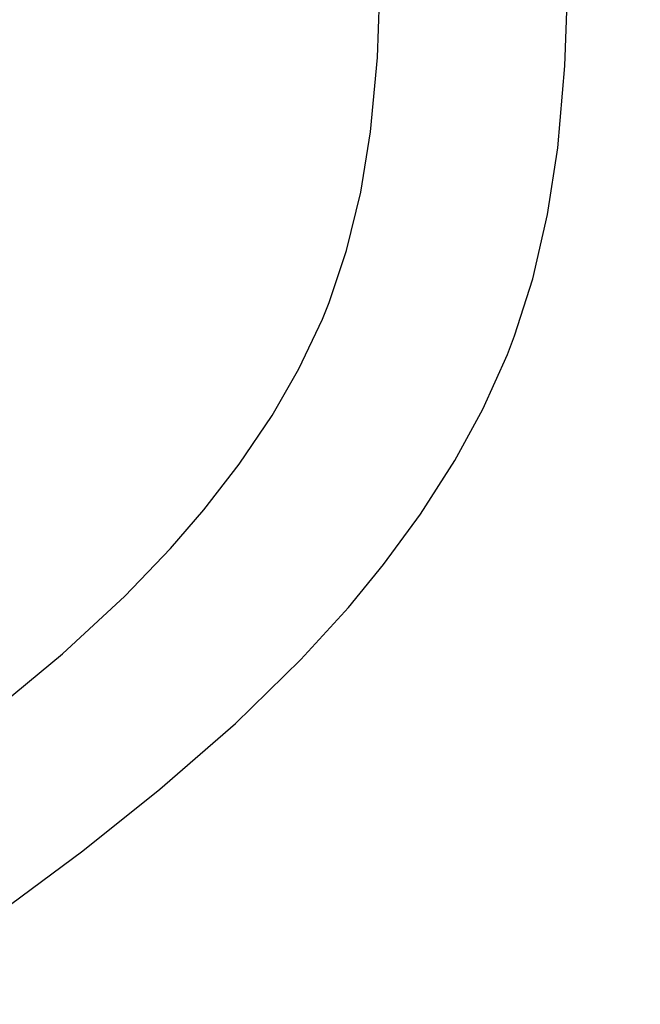
# Model space of a CAD drawing. Units: millimetres. Extents: x 21661 to 35336, y 1925 to 11469.
# Drawn here: x 31897 to 31901, y 10423 to 10428 of the extents above; entities that cross this region are included whole.
import ezdxf

# ---------------------------------------------------------------- set-up
doc = ezdxf.new("R2010")
doc.units = ezdxf.units.MM
doc.layers.add('CK_LEVEL_1', color=7, linetype='Continuous')
doc.dimstyles.new('ISO-25', dxfattribs={"dimtxt": 100, "dimasz": 100, "dimexe": 1.25, "dimexo": 20, "dimgap": 20, "dimtad": 1, "dimtih": 1, "dimtoh": 1, "dimdsep": 46, "dimtxsty": 'Standard', "dimcen": 2.5, "dimadec": 0, "dimazin": 0, "dimtfac": 1, "dimtmove": 0, "dimatfit": 3, "dimfxl": 0, "dimarcsym": 0})

# ---------------------------------------------------------------- blocks, each defined once
blk = doc.blocks.new('A$C14D4514A')
at = {"layer": 'CK_LEVEL_1', "color": 5, "linetype": 'Continuous'}
for points in [[(165.0249, 150.9752), (165.0249, 150.9752), (165.8831, 151.5778), (166.3099, 151.9003), (166.7273, 152.2452), (167.0883, 152.5796), (167.3511, 152.8533), (167.5448, 153.0772), (167.5448, 153.0772), (167.7493, 153.3411), (167.9396, 153.6229), (168.0938, 153.8911), (168.2295, 154.1776), (168.269, 154.2754), (168.269, 154.2754), (168.3693, 154.5743), (168.451, 154.911), (168.5078, 155.2602), (168.5468, 155.689), (168.5587, 156.0225), (168.5587, 156.0225), (168.5598, 156.163)], [(165.9476, 150.4435), (165.9476, 150.4435), (166.8448, 151.1078), (167.291, 151.4633), (167.7274, 151.8437), (168.1049, 152.2123), (168.3796, 152.5141), (168.5821, 152.7609), (168.5821, 152.7609), (168.796, 153.0519), (168.9949, 153.3626), (169.1561, 153.6583), (169.298, 153.9741), (169.3393, 154.082), (169.3393, 154.082), (169.4441, 154.4115), (169.5296, 154.7827), (169.5889, 155.1676), (169.6297, 155.6404), (169.6422, 156.0081), (169.6422, 156.0081), (169.6434, 156.163)]]:
    blk.add_lwpolyline(points, dxfattribs=at)
blk = doc.blocks.new('*D31')
at = {"color": 0, "lineweight": -2}
for p, q in [((31435.2136, 11069.4284), (31435.2136, 11250.1761)), ((32684.4636, 10182.9592), (32684.4636, 11250.1761)), ((31535.2136, 11248.9261), (32584.4636, 11248.9261)), ((32684.4636, 11248.9261), (34624.4636, 11248.9261))]:
    blk.add_line(p, q, dxfattribs=at)
at = {"color": 0}
for points in [[(31535.2136, 11265.5928), (31535.2136, 11232.2594), (31435.2136, 11248.9261)], [(32584.4636, 11265.5928), (32584.4636, 11232.2594), (32684.4636, 11248.9261)]]:
    blk.add_solid(points, dxfattribs=at)
at = {"layer": 'DEFPOINTS', "color": 0}
for p in [(32684.4636, 11248.9261), (31435.2136, 11049.4284), (32684.4636, 10162.9592)]:
    blk.add_point(p, dxfattribs=at)
at = {"color": 0, "insert": (33704.4636, 11318.9261), "char_height": 100, "attachment_point": 5}
blk.add_mtext('INTERNAL PROJECTION', dxfattribs=at)

msp = doc.modelspace()

# ---------------------------------------------------------------- block references
msp.add_blockref('A$C14D4514A', (31730.5517, 10272.5168))

# ---------------------------------------------------------------- dimensions: what is measured, and where the dimension line sits
dim = msp.add_linear_dim(base=(32684.4636, 11248.9261), p1=(31435.2136, 11049.4284), p2=(32684.4636, 10162.9592), text='INTERNAL PROJECTION', dimstyle='ISO-25')
dim.commit()
dim.dimension.update_dxf_attribs({"geometry": '*D31', "text_midpoint": (33704.4636, 11248.9261), "dimtype": 160})

doc.saveas('drawing.dxf')
